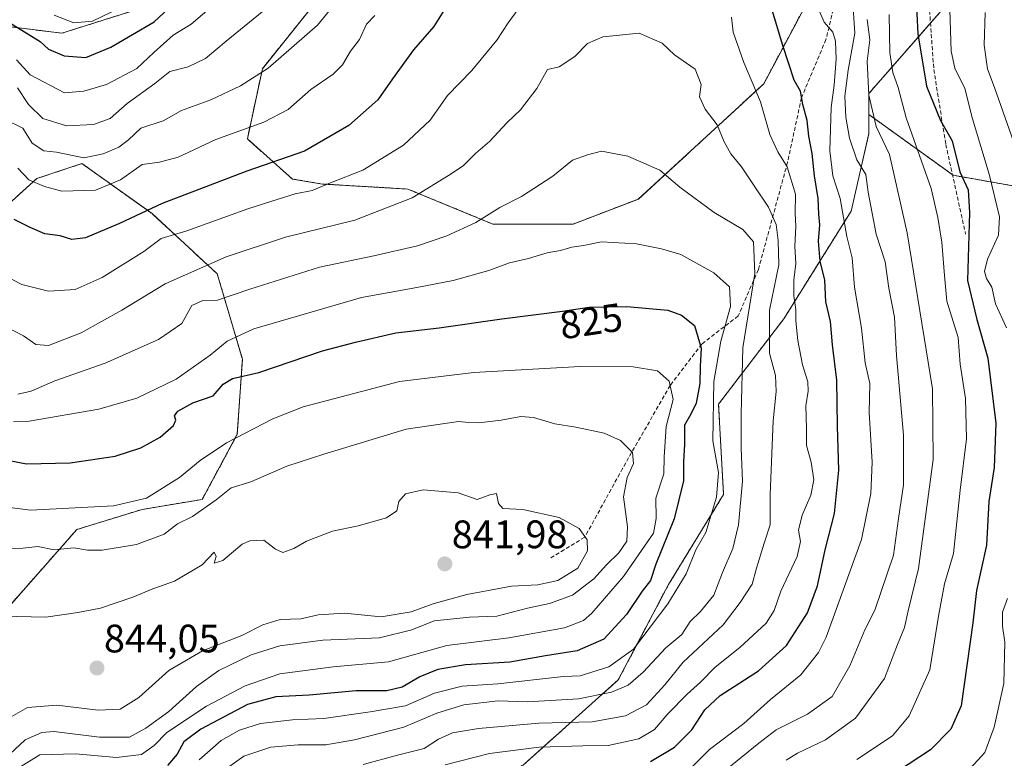
# Model space of a CAD drawing. Units: metres. Extents: x 665384 to 668850, y 4732726 to 4735122.
# Drawn here: x 667120 to 667368, y 4733351 to 4733538 of the extents above; entities that cross this region are included whole.
import ezdxf
from ezdxf.enums import TextEntityAlignment as Align

# ---------------------------------------------------------------- set-up
doc = ezdxf.new("R2010")
doc.units = ezdxf.units.M
doc.header["$MEASUREMENT"] = 0
doc.linetypes.add('TRAZOS', pattern=[0.75, 0.5, -0.25])
doc.linetypes.add('TRAZOSX2', pattern=[1.5, 1, -0.5])
for name, color, linetype, lineweight in [('Arbolado forestal', 92, 'TRAZOS', 0), ('Arbolado forestal CxS', 92, 'Continuous', 0), ('Carátula', 7, 'Continuous', 5), ('Curva de nivel maestra', 36, 'Continuous', 30), ('Curva de nivel normal', 36, 'Continuous', 0), ('Matorral', 135, 'Continuous', 0), ('Matorral CxS', 135, 'Continuous', 0), ('Punto de cota en terreno', 7, 'Continuous', 0), ('Rótulo de curva de nivel directora', 19, 'Continuous', 0), ('Rótulo de punto de cota en terreno', 19, 'Continuous', 0), ('Senda', 19, 'TRAZOSX2', 0)]:
    doc.layers.add(name, color=color, linetype=linetype, lineweight=lineweight)
doc.styles.add('Arial', font='txt', dxfattribs={"height": 0.2})

# ---------------------------------------------------------------- blocks, each defined once
blk = doc.blocks.new('*U160')
at = {"layer": 'Curva de nivel normal', "color": 36, "linetype": 'Continuous', "lineweight": 0}
for points in [[(667226.96, 4733349.73, 805), (667238.06, 4733352.6, 805), (667250.65, 4733354.14, 805), (667261.65, 4733354.52, 805), (667267.98, 4733354.55, 805), (667275.76, 4733356.25, 805), (667279.7, 4733358.58, 805), (667283.07, 4733362.56, 805), (667287.9, 4733367.56, 805), (667291.26, 4733370.56, 805), (667294.99, 4733374.32, 805), (667301.22, 4733379.32, 805), (667307.79, 4733385.45, 805), (667309.86, 4733388.59, 805), (667311.48, 4733393.49, 805), (667315.6, 4733402.24, 805), (667316.45, 4733406.04, 805), (667315.94, 4733408.92, 805), (667316.88, 4733412.66, 805), (667319.05, 4733417.72, 805), (667319.8, 4733421.57, 805), (667319.16, 4733426.06, 805), (667317.95, 4733430.22, 805), (667317.98, 4733434.64, 805), (667317.8, 4733440.23, 805), (667318.43, 4733443.9, 805), (667318.28, 4733446.25, 805), (667316.97, 4733450.56, 805), (667315.8, 4733456.7, 805), (667315.27, 4733461.68, 805), (667315.29, 4733464.5, 805), (667314.78, 4733467.94, 805), (667314.77, 4733471.91, 805), (667315.3, 4733476.12, 805), (667315.02, 4733480.41, 805), (667315.28, 4733485.52, 805), (667315.16, 4733488.69, 805), (667315.18, 4733493.64, 805), (667313.08, 4733500.46, 805), (667310.8, 4733504.25, 805), (667308.78, 4733508.69, 805), (667306.36, 4733516.88, 805), (667302.15, 4733526.83, 805), (667300.48, 4733531.63, 805), (667299.49, 4733534.49, 805), (667299.09, 4733538.22, 805)], [(667246.47, 4733541.89, 805), (667242.76, 4733536.77, 805), (667239.92, 4733532.41, 805), (667233.64, 4733524.83, 805), (667227.51, 4733518.46, 805), (667223.14, 4733512.28, 805), (667216.38, 4733506, 805), (667206.17, 4733499.7, 805), (667198.03, 4733496.5, 805), (667193.43, 4733494.55, 805), (667189.09, 4733493.72, 805), (667184.8, 4733492.32, 805), (667177.16, 4733489.88, 805), (667161.78, 4733484.37, 805), (667155.31, 4733482.4, 805), (667150.98, 4733479.11, 805), (667140.5, 4733472.63, 805), (667133.71, 4733469.59, 805), (667126.93, 4733469.14, 805), (667120.19, 4733470.84, 805), (667115.89, 4733473.13, 805)]]:
    blk.add_polyline3d(points, dxfattribs=at)
blk = doc.blocks.new('*U181')
at = {"layer": 'Curva de nivel normal', "color": 36, "linetype": 'Continuous', "lineweight": 0}
blk.add_polyline3d([(667363.04, 4733539.42, 765), (667362.76, 4733531.19, 765), (667363.61, 4733525.24, 765), (667365.45, 4733520.22, 765), (667373.15, 4733498.31, 765)], dxfattribs=at)
blk = doc.blocks.new('*U183')
at = {"layer": 'Curva de nivel normal', "color": 36, "linetype": 'Continuous', "lineweight": 0}
for points in [[(667312.86, 4733350.88, 785), (667315.7, 4733352.67, 785), (667322.76, 4733356, 785), (667330.37, 4733361.45, 785), (667337.61, 4733371.46, 785), (667340.92, 4733380.04, 785), (667342.72, 4733384.36, 785), (667343.58, 4733388.55, 785), (667346.17, 4733399.22, 785), (667349.9, 4733426.72, 785), (667349.74, 4733444.55, 785), (667343.33, 4733483.89, 785), (667338.92, 4733503.58, 785), (667335.55, 4733510.64, 785), (667333.67, 4733518.56, 785), (667333.24, 4733527.14, 785), (667333.94, 4733532.51, 785), (667333.3, 4733537.64, 785)], [(667184.39, 4733542.55, 785), (667171.72, 4733532.15, 785), (667166.52, 4733527.79, 785), (667162.11, 4733525.74, 785), (667157.51, 4733524.56, 785), (667153.77, 4733521.51, 785), (667146.74, 4733516.51, 785), (667142.48, 4733512.71, 785), (667138.27, 4733511.21, 785), (667131.47, 4733510.86, 785), (667125.56, 4733512.69, 785), (667121.88, 4733516.25, 785), (667119.1, 4733520.39, 785)]]:
    blk.add_polyline3d(points, dxfattribs=at)
blk = doc.blocks.new('*U187')
at = {"layer": 'Curva de nivel normal', "color": 36, "linetype": 'Continuous', "lineweight": 0}
blk.add_polyline3d([(667169.49, 4733347.12, 815), (667176.17, 4733351.93, 815), (667182.94, 4733354.14, 815), (667189.83, 4733354.78, 815), (667196.84, 4733354.75, 815), (667204.07, 4733355.98, 815), (667216.51, 4733359.23, 815), (667224.81, 4733362.72, 815), (667231.64, 4733364.87, 815), (667240.29, 4733365.84, 815), (667247.64, 4733365.61, 815), (667260.52, 4733366.32, 815), (667268.81, 4733368.04, 815), (667273.06, 4733369.76, 815), (667276.84, 4733373.1, 815), (667282.53, 4733379.22, 815), (667286.58, 4733382.55, 815), (667288.63, 4733385.84, 815), (667291.24, 4733388.35, 815), (667294.65, 4733392.5, 815), (667296.8, 4733398.22, 815), (667299.43, 4733404.22, 815), (667300.82, 4733410.22, 815), (667301.88, 4733421.22, 815), (667301.52, 4733429.55, 815), (667301.53, 4733438.22, 815), (667301.95, 4733454.89, 815), (667304.97, 4733473.56, 815), (667304.65, 4733481.57, 815), (667301.96, 4733484.67, 815), (667294.74, 4733489.01, 815), (667286.1, 4733495.35, 815), (667281.04, 4733499.63, 815), (667272.97, 4733503.22, 815), (667266.34, 4733504.45, 815), (667262.76, 4733503.55, 815), (667258.98, 4733502.2, 815), (667254.03, 4733498.17, 815), (667246.17, 4733493.02, 815), (667240.7, 4733490.25, 815), (667234.65, 4733486.5, 815), (667227.31, 4733483.13, 815), (667219.98, 4733480.62, 815), (667208.96, 4733478.02, 815), (667195.24, 4733475.2, 815), (667177.65, 4733469.69, 815), (667169.53, 4733466.89, 815), (667165.86, 4733466.81, 815), (667163.11, 4733465.54, 815), (667160.56, 4733460.99, 815), (667154.64, 4733456.96, 815), (667141.24, 4733450.98, 815), (667128.58, 4733446.53, 815), (667122.56, 4733443.94, 815), (667119.21, 4733443.21, 815)], dxfattribs=at)
blk = doc.blocks.new('*U199')
at = {"layer": 'Curva de nivel normal', "color": 36, "linetype": 'Continuous', "lineweight": 0}
blk.add_polyline3d([(667164.94, 4733350.99, 820), (667170.5, 4733355.83, 820), (667175.05, 4733358.48, 820), (667180.41, 4733360.13, 820), (667188.42, 4733361.02, 820), (667196.31, 4733361.35, 820), (667207.98, 4733363.07, 820), (667216.9, 4733364.62, 820), (667224.23, 4733367.77, 820), (667231.2, 4733369.55, 820), (667240.17, 4733370.14, 820), (667256.78, 4733372.02, 820), (667260.92, 4733372.11, 820), (667268.15, 4733374.38, 820), (667274.35, 4733378.88, 820), (667283.03, 4733390.29, 820), (667287.62, 4733397.89, 820), (667290.06, 4733403.88, 820), (667292.58, 4733408.31, 820), (667295.32, 4733417.24, 820), (667295.82, 4733423.4, 820), (667294.4, 4733431.41, 820), (667294.61, 4733446.38, 820), (667296.43, 4733456.55, 820), (667298.81, 4733465.27, 820), (667298.55, 4733470.24, 820), (667294.64, 4733473.8, 820), (667286.35, 4733478.36, 820), (667281.47, 4733479.78, 820), (667275.18, 4733481.1, 820), (667266.34, 4733481.57, 820), (667261.75, 4733480.65, 820), (667258.84, 4733480.23, 820), (667255.96, 4733479.4, 820), (667252.63, 4733478.83, 820), (667247.92, 4733477.36, 820), (667243.13, 4733476.26, 820), (667237.89, 4733474.37, 820), (667228.91, 4733471.87, 820), (667219.77, 4733470.03, 820), (667205.86, 4733467.54, 820), (667178.71, 4733459.65, 820), (667171.94, 4733456.57, 820), (667167.7, 4733453.02, 820), (667159.1, 4733446.93, 820), (667149.23, 4733442.14, 820), (667139.62, 4733439.39, 820), (667122.05, 4733436.4, 820), (667118.14, 4733436.24, 820)], dxfattribs=at)
blk = doc.blocks.new('*U210')
at = {"layer": 'Curva de nivel normal', "color": 36, "linetype": 'Continuous', "lineweight": 0}
blk.add_polyline3d([(667115.31, 4733387.19, 840), (667126.31, 4733386.92, 840), (667134.31, 4733388.15, 840), (667140.03, 4733389.22, 840), (667148.18, 4733391.96, 840), (667153.23, 4733394.09, 840), (667158.7, 4733395.98, 840), (667165.71, 4733400.1, 840), (667168.72, 4733403.34, 840), (667169.24, 4733402.25, 840), (667168.66, 4733400.55, 840), (667170.88, 4733401.22, 840), (667175.76, 4733405.35, 840), (667177.68, 4733406.2, 840), (667181.18, 4733406.32, 840), (667184.14, 4733404.05, 840), (667185.98, 4733403.22, 840), (667188.76, 4733404.26, 840), (667191.98, 4733406.1, 840), (667198.55, 4733408.64, 840), (667204.99, 4733409.98, 840), (667212.15, 4733412.02, 840), (667214.71, 4733413.79, 840), (667215.22, 4733416.09, 840), (667216.89, 4733418.06, 840), (667221.4, 4733419.04, 840), (667230.16, 4733418.32, 840), (667234.99, 4733416.62, 840), (667238.18, 4733417.8, 840), (667239.88, 4733418.15, 840), (667240.38, 4733415.62, 840), (667241.45, 4733414.36, 840), (667246.5, 4733414.08, 840), (667255.66, 4733412.09, 840), (667260.65, 4733409.28, 840), (667262.73, 4733406.46, 840), (667262.77, 4733403.68, 840), (667260.34, 4733399.26, 840), (667255.31, 4733396.16, 840), (667250.31, 4733395.1, 840), (667243.65, 4733394.8, 840), (667232.35, 4733392.67, 840), (667224.14, 4733390.36, 840), (667218.38, 4733388.3, 840), (667210.76, 4733387.05, 840), (667201.58, 4733387.95, 840), (667194.93, 4733387.54, 840), (667190.55, 4733386.55, 840), (667185.31, 4733386.33, 840), (667180.98, 4733385, 840), (667175.65, 4733382.33, 840), (667165.73, 4733378.46, 840), (667157.3, 4733373.5, 840), (667149.73, 4733366.68, 840), (667144.98, 4733363.71, 840), (667139.48, 4733363.47, 840), (667129.01, 4733364.73, 840), (667121.68, 4733364.2, 840), (667116.36, 4733361.14, 840)], dxfattribs=at)
blk = doc.blocks.new('*U213')
at = {"layer": 'Curva de nivel normal', "color": 36, "linetype": 'Continuous', "lineweight": 0}
for points in [[(667298.85, 4733349.37, 790), (667305.94, 4733355.19, 790), (667310.3, 4733358.54, 790), (667318.26, 4733362.46, 790), (667324.46, 4733366.95, 790), (667328.89, 4733374.69, 790), (667332.68, 4733383.77, 790), (667335.17, 4733388.69, 790), (667339.87, 4733402.55, 790), (667341.13, 4733411.82, 790), (667342.44, 4733420.35, 790), (667342.46, 4733432.86, 790), (667340.66, 4733452.89, 790), (667340.2, 4733462.55, 790), (667338.74, 4733469.89, 790), (667337.84, 4733476.55, 790), (667335.58, 4733483.55, 790), (667333.52, 4733494.13, 790), (667332.96, 4733498.54, 790), (667330.7, 4733502.29, 790), (667328.8, 4733507.72, 790), (667327.89, 4733513.06, 790), (667327.64, 4733518.36, 790), (667328.51, 4733524.89, 790), (667330.15, 4733534.22, 790), (667329.59, 4733543.22, 790)], [(667208.27, 4733552.89, 790), (667194.74, 4733536.22, 790), (667182.29, 4733525.37, 790), (667175.31, 4733520.89, 790), (667167.84, 4733517.42, 790), (667160.44, 4733514.68, 790), (667155.82, 4733512.06, 790), (667150.26, 4733510.27, 790), (667147.07, 4733507.28, 790), (667144.65, 4733505.42, 790), (667140.72, 4733503.78, 790), (667135.82, 4733502.79, 790), (667128.97, 4733504.21, 790), (667125.78, 4733504.5, 790), (667122.85, 4733506.49, 790), (667120.48, 4733510.27, 790), (667115.99, 4733512.46, 790)]]:
    blk.add_polyline3d(points, dxfattribs=at)
blk = doc.blocks.new('*U215')
at = {"layer": 'Curva de nivel normal', "color": 36, "linetype": 'Continuous', "lineweight": 0}
for points in [[(667330.64, 4733351.08, 780), (667339.64, 4733357.05, 780), (667343.82, 4733362.08, 780), (667349.09, 4733373.69, 780), (667351.25, 4733387.16, 780), (667352.75, 4733395.33, 780), (667355.03, 4733403.02, 780), (667356.7, 4733418.94, 780), (667358.34, 4733431.89, 780), (667358.07, 4733442.09, 780), (667356.71, 4733450.73, 780), (667356.23, 4733457.48, 780), (667353.34, 4733466.59, 780), (667352.74, 4733473.12, 780), (667352.12, 4733481.53, 780), (667351.11, 4733487.7, 780), (667349.38, 4733495.06, 780), (667343.09, 4733512.84, 780), (667341.1, 4733520.5, 780), (667339.71, 4733524.29, 780), (667339.02, 4733529.22, 780), (667338.8, 4733538.89, 780)], [(667174.31, 4733546.35, 780), (667162.91, 4733536.51, 780), (667158.37, 4733533.68, 780), (667153.46, 4733529.34, 780), (667149.18, 4733525.32, 780), (667141.53, 4733521.23, 780), (667135.82, 4733519.59, 780), (667130.98, 4733519.14, 780), (667122.35, 4733523.71, 780), (667118.85, 4733527.51, 780)]]:
    blk.add_polyline3d(points, dxfattribs=at)
blk = doc.blocks.new('*U216')
at = {"layer": 'Curva de nivel normal', "color": 36, "linetype": 'Continuous', "lineweight": 0}
blk.add_polyline3d([(667115.27, 4733404.24, 835), (667120.48, 4733404.32, 835), (667124.23, 4733404.78, 835), (667128.39, 4733403.96, 835), (667133.3, 4733404.45, 835), (667136.76, 4733403.87, 835), (667140.44, 4733403.84, 835), (667149.14, 4733405.23, 835), (667156.1, 4733407.89, 835), (667159.44, 4733410.45, 835), (667163.26, 4733412.29, 835), (667169.21, 4733416.56, 835), (667173.01, 4733419.55, 835), (667177.98, 4733421.08, 835), (667186.98, 4733425.03, 835), (667196.31, 4733428.07, 835), (667217.12, 4733434.36, 835), (667230.31, 4733436.32, 835), (667232.92, 4733436.02, 835), (667235.44, 4733435.96, 835), (667241.04, 4733436.61, 835), (667246.01, 4733437.58, 835), (667249.2, 4733437.29, 835), (667254.55, 4733435.66, 835), (667259.81, 4733434.83, 835), (667266.98, 4733433.32, 835), (667271.1, 4733431.53, 835), (667274.09, 4733428.46, 835), (667274.36, 4733425.71, 835), (667272.77, 4733422.18, 835), (667271.88, 4733417.26, 835), (667272.87, 4733409.71, 835), (667272.72, 4733406.08, 835), (667270.71, 4733403.16, 835), (667267.56, 4733400.14, 835), (667264.38, 4733396.57, 835), (667258.98, 4733392.5, 835), (667253.23, 4733390.43, 835), (667247.66, 4733389.23, 835), (667239.95, 4733387.19, 835), (667233.06, 4733386.96, 835), (667224.15, 4733385.98, 835), (667218.5, 4733383.75, 835), (667210.39, 4733381.74, 835), (667196.09, 4733381.12, 835), (667185.29, 4733379.73, 835), (667178.04, 4733377.44, 835), (667169.91, 4733373.49, 835), (667164.22, 4733369.42, 835), (667157.29, 4733363.13, 835), (667151.5, 4733358.96, 835), (667147.38, 4733356.66, 835), (667139.84, 4733356.71, 835), (667128.26, 4733358.12, 835), (667125.26, 4733357.83, 835), (667121.08, 4733355.99, 835), (667117.18, 4733352.36, 835)], dxfattribs=at)
blk = doc.blocks.new('*U218')
at = {"layer": 'Curva de nivel normal', "color": 36, "linetype": 'Continuous', "lineweight": 0}
blk.add_polyline3d([(667116.32, 4733347.04, 830), (667124.73, 4733352.23, 830), (667133.79, 4733352.51, 830), (667144.07, 4733351.55, 830), (667150.4, 4733352.31, 830), (667153.62, 4733354.55, 830), (667156.78, 4733357.9, 830), (667166.76, 4733364.54, 830), (667176.53, 4733369.64, 830), (667185.27, 4733372.67, 830), (667198.65, 4733374.38, 830), (667212.65, 4733375.67, 830), (667227.31, 4733379.79, 830), (667242.98, 4733381.71, 830), (667256.96, 4733384.22, 830), (667261.81, 4733386.13, 830), (667263.91, 4733387.93, 830), (667271.88, 4733397.22, 830), (667279.4, 4733408.1, 830), (667280.06, 4733411.82, 830), (667280.05, 4733416.96, 830), (667282.02, 4733423.12, 830), (667282.08, 4733427.38, 830), (667282.62, 4733435.03, 830), (667284.34, 4733441.85, 830), (667283.37, 4733446.44, 830), (667280.39, 4733449.02, 830), (667274.28, 4733450.1, 830), (667260.97, 4733450.16, 830), (667234.11, 4733448.61, 830), (667215.41, 4733446.37, 830), (667191.1, 4733439.96, 830), (667183.49, 4733436.98, 830), (667171.8, 4733430.88, 830), (667165.18, 4733426.48, 830), (667159.98, 4733422.2, 830), (667151.65, 4733416.94, 830), (667143.36, 4733415.04, 830), (667122.44, 4733413.94, 830), (667113.86, 4733415, 830)], dxfattribs=at)
blk = doc.blocks.new('*U224')
at = {"layer": 'Curva de nivel normal', "color": 36, "linetype": 'Continuous', "lineweight": 0}
blk.add_polyline3d([(667206.22, 4733349.8, 810), (667214.94, 4733352.18, 810), (667221.62, 4733353.86, 810), (667225.27, 4733356.18, 810), (667228.76, 4733357.77, 810), (667235.3, 4733358.9, 810), (667250.52, 4733360.19, 810), (667264, 4733360.56, 810), (667272.39, 4733362.08, 810), (667277.64, 4733364.86, 810), (667282.24, 4733369.91, 810), (667286.93, 4733375.63, 810), (667296.97, 4733385.05, 810), (667301.3, 4733390.63, 810), (667304.3, 4733395.26, 810), (667305.37, 4733399.34, 810), (667307.3, 4733405.61, 810), (667308.83, 4733410.22, 810), (667308.8, 4733417.89, 810), (667309.59, 4733436.48, 810), (667310.38, 4733443.86, 810), (667310.2, 4733447.89, 810), (667308.63, 4733453.49, 810), (667308.62, 4733464.36, 810), (667310.98, 4733475.79, 810), (667310.85, 4733481.96, 810), (667310.3, 4733485.94, 810), (667308.44, 4733490.35, 810), (667304.79, 4733495.71, 810), (667301.62, 4733500.54, 810), (667298.88, 4733503.79, 810), (667297.23, 4733506.81, 810), (667295.49, 4733511.07, 810), (667292.43, 4733515.08, 810), (667290.99, 4733518.19, 810), (667291.42, 4733521.23, 810), (667289.9, 4733525.11, 810), (667284.71, 4733528.78, 810), (667281.62, 4733531.68, 810), (667275.85, 4733534.17, 810), (667266.64, 4733533.31, 810), (667262.8, 4733531.61, 810), (667259.61, 4733528.36, 810), (667255.64, 4733525.74, 810), (667252.71, 4733525.07, 810), (667249.99, 4733520.22, 810), (667245.92, 4733514.91, 810), (667242.55, 4733511.64, 810), (667238.13, 4733506.91, 810), (667234.54, 4733503.89, 810), (667231.43, 4733500.73, 810), (667227.76, 4733498.31, 810), (667218.57, 4733492.72, 810), (667204.16, 4733487.02, 810), (667186.7, 4733482.76, 810), (667171.73, 4733477.79, 810), (667156.32, 4733471.03, 810), (667145.4, 4733464.34, 810), (667135.21, 4733458.66, 810), (667126.91, 4733455.48, 810), (667123.76, 4733455.66, 810), (667120.66, 4733457.9, 810), (667116.47, 4733460.04, 810)], dxfattribs=at)
blk = doc.blocks.new('*U227')
at = {"layer": 'Curva de nivel normal', "color": 36, "linetype": 'Continuous', "lineweight": 0}
for points in [[(667119.25, 4733500.16, 795), (667121.98, 4733497.22, 795), (667125.96, 4733495.53, 795), (667130.28, 4733494.4, 795), (667138.76, 4733494.64, 795), (667145.08, 4733497.25, 795), (667150.57, 4733501.12, 795), (667154.91, 4733501.7, 795), (667159.66, 4733502.97, 795), (667169.11, 4733507.39, 795), (667181.19, 4733511.75, 795), (667187.31, 4733514.97, 795), (667193.08, 4733519.98, 795), (667198.69, 4733523.83, 795), (667201.08, 4733526.2, 795), (667203.07, 4733529.64, 795), (667205.34, 4733532.64, 795), (667207.07, 4733536.48, 795), (667209.18, 4733538.7, 795)], [(667318.97, 4733544.95, 795), (667322.44, 4733536.99, 795), (667324.63, 4733534.44, 795), (667325.31, 4733532.16, 795), (667325.48, 4733527.61, 795), (667324.96, 4733521.09, 795), (667324.23, 4733515.48, 795), (667323.88, 4733504.56, 795), (667324.65, 4733498.27, 795), (667326.48, 4733492.49, 795), (667328.16, 4733482.94, 795), (667329.47, 4733477.52, 795), (667330.08, 4733470.19, 795), (667331.83, 4733459.82, 795), (667332.77, 4733451.09, 795), (667333.92, 4733445.89, 795), (667333.75, 4733438.52, 795), (667334.51, 4733426.03, 795), (667334.2, 4733418.12, 795), (667331.87, 4733406.52, 795), (667322.95, 4733381.86, 795), (667320.98, 4733378, 795), (667316.56, 4733372.44, 795), (667308.94, 4733366.2, 795), (667302.21, 4733360.16, 795), (667293.56, 4733353.6, 795), (667287, 4733347.05, 795)]]:
    blk.add_polyline3d(points, dxfattribs=at)
blk = doc.blocks.new('*U234')
at = {"layer": 'Curva de nivel normal', "color": 36, "linetype": 'Continuous', "lineweight": 0}
for points in [[(667128.38, 4733538.72, 770), (667133.33, 4733536.85, 770), (667138, 4733537.24, 770), (667145.03, 4733540.61, 770)], [(667354.14, 4733540.06, 770), (667354.43, 4733529.68, 770), (667355.34, 4733525.36, 770), (667357.85, 4733520.22, 770), (667359.79, 4733512.58, 770), (667364.03, 4733498.64, 770), (667366.64, 4733487.88, 770), (667366.35, 4733483.24, 770), (667363.57, 4733477.18, 770), (667362.82, 4733474.07, 770), (667363.34, 4733472.32, 770), (667364.66, 4733470.17, 770), (667365.58, 4733465.95, 770), (667368.42, 4733459.91, 770)], [(667368.61, 4733391.61, 770), (667367.42, 4733388.19, 770), (667367.34, 4733384.71, 770), (667367.94, 4733380.6, 770), (667367.74, 4733370.23, 770), (667365.28, 4733359.23, 770), (667362.9, 4733352.78, 770), (667359.28, 4733348.88, 770)]]:
    blk.add_polyline3d(points, dxfattribs=at)
blk = doc.blocks.new('*U255')
at = {"layer": 'Curva de nivel maestra', "color": 36, "linetype": 'Continuous', "lineweight": 30}
for points in [[(667115.22, 4733538.11, 775), (667124.83, 4733532.07, 775), (667126.93, 4733530.16, 775), (667130.9, 4733528.47, 775), (667136.33, 4733528.1, 775), (667142.68, 4733530.64, 775), (667153.54, 4733537.1, 775), (667158.17, 4733541.32, 775)], [(667345.08, 4733552.97, 775), (667346.07, 4733534.07, 775), (667348.23, 4733520.84, 775), (667351.75, 4733512.18, 775), (667354.71, 4733507.06, 775), (667356.66, 4733499.24, 775), (667358.7, 4733494.7, 775), (667359.09, 4733489.01, 775), (667358.56, 4733471.8, 775), (667360.94, 4733462.01, 775), (667363.65, 4733452.22, 775), (667365.7, 4733435.89, 775), (667365.24, 4733424.66, 775), (667363.97, 4733416.15, 775), (667363.34, 4733405.07, 775), (667360.83, 4733393.65, 775), (667359.89, 4733385.53, 775), (667356.99, 4733364.58, 775), (667354.35, 4733358.66, 775), (667349.21, 4733353.45, 775), (667337.97, 4733346.06, 775)]]:
    blk.add_polyline3d(points, dxfattribs=at)
blk = doc.blocks.new('*U256')
at = {"layer": 'Curva de nivel maestra', "color": 36, "linetype": 'Continuous', "lineweight": 30}
blk.add_polyline3d([(667114.37, 4733426.94, 825), (667121.39, 4733425.63, 825), (667132.38, 4733425.86, 825), (667143.75, 4733427.58, 825), (667150.24, 4733429.66, 825), (667155.06, 4733432.36, 825), (667158.41, 4733435.28, 825), (667159.08, 4733436.58, 825), (667158.7, 4733437.68, 825), (667159.57, 4733438.9, 825), (667163.34, 4733440.97, 825), (667168.43, 4733442.72, 825), (667171.01, 4733445.73, 825), (667173.31, 4733447.11, 825), (667179.98, 4733448.68, 825), (667195.98, 4733454.13, 825), (667204.31, 4733456.32, 825), (667214.51, 4733458.65, 825), (667225.44, 4733459.86, 825), (667241.18, 4733462.18, 825), (667256.49, 4733464.08, 825), (667263.17, 4733465.08, 825), (667272.7, 4733465.3, 825), (667283.02, 4733464.34, 825), (667286.46, 4733463.06, 825), (667289.75, 4733460.51, 825), (667291.46, 4733454.75, 825), (667291.17, 4733450.19, 825), (667291.11, 4733445.88, 825), (667290.15, 4733440.87, 825), (667288.79, 4733438.1, 825), (667287.21, 4733435.37, 825), (667287.2, 4733430.51, 825), (667286.98, 4733426.22, 825), (667286.96, 4733421.28, 825), (667284.6, 4733411.78, 825), (667280.04, 4733400.28, 825), (667278.66, 4733396.22, 825), (667276.6, 4733393.47, 825), (667272.63, 4733387.63, 825), (667266.89, 4733381.42, 825), (667260.15, 4733378.49, 825), (667252.18, 4733377.17, 825), (667243.18, 4733375.56, 825), (667232.08, 4733374.9, 825), (667225.03, 4733373.78, 825), (667220.55, 4733371.93, 825), (667216.04, 4733369.3, 825), (667212.19, 4733368.36, 825), (667204.51, 4733368.4, 825), (667192.67, 4733367.25, 825), (667184.27, 4733366.85, 825), (667177.11, 4733364.91, 825), (667165.32, 4733358.69, 825), (667161.07, 4733355.52, 825), (667159.35, 4733352.37, 825), (667156.94, 4733349.58, 825)], dxfattribs=at)
blk = doc.blocks.new('*U259')
at = {"layer": 'Curva de nivel maestra', "color": 36, "linetype": 'Continuous', "lineweight": 30}
for points in [[(667278.64, 4733350.56, 800), (667284.69, 4733354.2, 800), (667289.11, 4733358.56, 800), (667292.32, 4733363.56, 800), (667296.26, 4733367.16, 800), (667305.9, 4733373.42, 800), (667312.97, 4733379.78, 800), (667318.27, 4733388.02, 800), (667320.75, 4733394.83, 800), (667322.69, 4733403.9, 800), (667325.02, 4733413.09, 800), (667326.11, 4733424.03, 800), (667325.76, 4733435.1, 800), (667325.64, 4733446.68, 800), (667324.53, 4733455.64, 800), (667324.06, 4733461.54, 800), (667322.82, 4733466.47, 800), (667322.58, 4733471.93, 800), (667321.43, 4733476.68, 800), (667320.98, 4733481.79, 800), (667321.33, 4733485.85, 800), (667321.1, 4733488.55, 800), (667320.94, 4733492.55, 800), (667319.99, 4733498.22, 800), (667319.41, 4733503.89, 800), (667318.61, 4733508.22, 800), (667318.19, 4733512.22, 800), (667317.04, 4733516.18, 800), (667316.44, 4733519.61, 800), (667314.9, 4733522.37, 800), (667312.02, 4733531.1, 800), (667305.98, 4733551.24, 800)], [(667226.6, 4733539.89, 800), (667224.05, 4733535.91, 800), (667218.94, 4733529.96, 800), (667213.65, 4733522.71, 800), (667209.98, 4733517.36, 800), (667202.6, 4733510.91, 800), (667191.47, 4733504.46, 800), (667176.94, 4733499.38, 800), (667155.61, 4733491.29, 800), (667144.84, 4733486.22, 800), (667136.28, 4733482.56, 800), (667132.82, 4733482.16, 800), (667129.87, 4733483.06, 800), (667126.06, 4733483.64, 800), (667122.29, 4733485.2, 800), (667118.27, 4733487.18, 800)]]:
    blk.add_polyline3d(points, dxfattribs=at)
blk = doc.blocks.new('5PATER')
at = {"layer": 'Carátula', "linetype": 'Continuous', "lineweight": 5}
h = blk.add_hatch(color=250, dxfattribs=at)
edge = h.paths.add_edge_path()
edge.add_ellipse((0, 0.01), major_axis=(-1.33, -1.34), ratio=0.999422, start_angle=0, end_angle=360)

msp = doc.modelspace()

# ---------------------------------------------------------------- linework, layer by layer
at = {"layer": 'Arbolado forestal', "color": 92, "linetype": 'TRAZOS', "lineweight": 0}
for points in [[(667334.99, 4733699.78, 751.71), (667348.07, 4733684.31, 752.29), (667348.88, 4733683.34, 752.26), (667367.84, 4733663.12, 747.73), (667381.73, 4733647.95, 743.62), (667393.1, 4733622.67, 740.32), (667394.37, 4733603.71, 738.52), (667386.79, 4733586.01, 740.03), (667367.84, 4733560.73, 761.15), (667351.41, 4733539.24, 771.41), (667349.23, 4733536.75, 772.61), (667333.72, 4733519.02, 784.64), (667333.72, 4733513.66, 785.73)], [(667317.3, 4733540.38, 796.03), (667307.19, 4733521.43, 803.61), (667290.77, 4733506.27, 811.83), (667275.6, 4733492.37, 817.2), (667259.18, 4733486.06, 818.38), (667238.97, 4733486.06, 815.59), (667217.49, 4733494.9, 808.99), (667196.01, 4733496.17, 804.36), (667188.43, 4733497.43, 802.65), (667177.06, 4733507.54, 795.85), (667180.85, 4733525.22, 789.49), (667196.01, 4733544.18, 788.05)], [(667154.32, 4733541.78, 772.76), (667130.31, 4733534.19, 771.89), (667110.1, 4733536.72, 777.54)], [(667116.41, 4733338.27, 821.59), (667137.89, 4733343.32, 822.45), (667175.79, 4733338.27, 806.77), (667209.91, 4733330.68, 796.63), (667246.55, 4733349.64, 801.78), (667270.55, 4733371.13, 816.84), (667283.19, 4733395.14, 821.49), (667297.08, 4733417.9, 819.27), (667295.82, 4733440.65, 819), (667312.24, 4733462.14, 806.89), (667329.21, 4733489.3, 793.54), (667333.72, 4733508.91, 786.63), (667333.72, 4733513.66, 785.73)], [(667333.72, 4733513.66, 785.73), (667354.78, 4733498.5, 776.29), (667354.97, 4733498.36, 776.19), (667380.81, 4733493.8, 759.99), (667421.86, 4733480.12, 727.4), (667472.02, 4733474.04, 700.33), (667499.6, 4733480.66, 688.05), (667500.43, 4733477.8, 687.81)], [(667333.72, 4733513.66, 785.73), (667354.78, 4733498.5, 776.29), (667354.97, 4733498.36, 776.19), (667380.81, 4733493.8, 759.99), (667421.86, 4733480.12, 727.4), (667472.02, 4733474.04, 700.33), (667499.6, 4733480.66, 688.05), (667500.43, 4733477.8, 687.81)], [(667111.36, 4733486.16, 802.48), (667124, 4733497.53, 794.13), (667135.37, 4733501.33, 791.09), (667153.05, 4733488.69, 800.91), (667169.48, 4733473.52, 811.71), (667175.8, 4733452.03, 822.74), (667174.53, 4733433.07, 829.88), (667165.69, 4733416.64, 834.02), (667150.53, 4733414.11, 831.13), (667134.1, 4733409.05, 832.64), (667115.15, 4733387.56, 839.83)]]:
    msp.add_polyline3d(points, dxfattribs=at)
at = {"layer": 'Arbolado forestal CxS', "color": 92, "linetype": 'Continuous', "lineweight": 0}
for points in [[(667536.18, 4733525.15, 702.99), (667522.81, 4733516.5, 694.85), (667500.43, 4733477.8, 687.81), (667499.6, 4733480.66, 688.05), (667472.02, 4733474.04, 700.33), (667421.86, 4733480.12, 727.4), (667380.81, 4733493.8, 759.99), (667354.97, 4733498.36, 776.19), (667333.72, 4733513.66, 785.73), (667333.72, 4733519.02, 784.64), (667351.41, 4733539.24, 771.41), (667367.84, 4733560.73, 761.15), (667386.79, 4733586.01, 740.03), (667394.37, 4733603.71, 738.52), (667393.1, 4733622.67, 740.32), (667381.73, 4733647.95, 743.62), (667367.84, 4733663.12, 747.73), (667348.88, 4733683.34, 752.26), (667334.99, 4733699.78, 751.71)], [(667317.3, 4733540.38, 796.03), (667307.19, 4733521.43, 803.61), (667290.77, 4733506.27, 811.83), (667275.61, 4733492.37, 817.2), (667259.18, 4733486.06, 818.38), (667238.97, 4733486.06, 815.59), (667217.49, 4733494.9, 808.99), (667196.01, 4733496.16, 804.36), (667188.43, 4733497.43, 802.65), (667177.06, 4733507.54, 795.85), (667180.85, 4733525.22, 789.49), (667196.01, 4733544.18, 788.05)], [(667154.32, 4733541.78, 772.76), (667130.31, 4733534.19, 771.89), (667110.1, 4733536.72, 777.54)], [(667246.55, 4733349.64, 801.78), (667270.55, 4733371.13, 816.84), (667283.19, 4733395.14, 821.49), (667297.08, 4733417.9, 819.27), (667295.82, 4733440.65, 819), (667312.24, 4733462.14, 806.89), (667329.21, 4733489.29, 793.54), (667333.72, 4733508.91, 786.63), (667333.72, 4733513.66, 785.73), (667354.97, 4733498.36, 776.19), (667380.81, 4733493.8, 759.99), (667421.86, 4733480.12, 727.4), (667472.02, 4733474.04, 700.33), (667499.6, 4733480.66, 688.05), (667500.43, 4733477.8, 687.81), (667500.47, 4733421.26, 692.17), (667500.85, 4733350.12, 700.29)], [(667111.36, 4733486.16, 802.48), (667124, 4733497.53, 794.13), (667135.37, 4733501.33, 791.09), (667153.06, 4733488.69, 800.91), (667169.48, 4733473.52, 811.71), (667175.8, 4733452.03, 822.74), (667174.53, 4733433.07, 829.88), (667165.69, 4733416.64, 834.02), (667150.53, 4733414.11, 831.13), (667134.1, 4733409.05, 832.64), (667115.15, 4733387.56, 839.83)]]:
    msp.add_polyline3d(points, dxfattribs=at)
at = {"layer": 'Matorral', "color": 135, "linetype": 'Continuous', "lineweight": 0}
for points in [[(667334.99, 4733699.78, 751.71), (667348.07, 4733684.31, 752.29), (667348.88, 4733683.34, 752.26), (667367.84, 4733663.12, 747.73), (667381.73, 4733647.95, 743.62), (667393.1, 4733622.67, 740.32), (667394.37, 4733603.71, 738.52), (667386.79, 4733586.01, 740.03), (667367.84, 4733560.73, 761.15), (667351.41, 4733539.24, 771.41), (667349.23, 4733536.75, 772.61), (667333.72, 4733519.02, 784.64), (667333.72, 4733513.66, 785.73)], [(667317.3, 4733540.38, 796.03), (667307.19, 4733521.43, 803.61), (667290.77, 4733506.27, 811.83), (667275.6, 4733492.37, 817.2), (667259.18, 4733486.06, 818.38), (667238.97, 4733486.06, 815.59), (667217.49, 4733494.9, 808.99), (667196.01, 4733496.17, 804.36), (667188.43, 4733497.43, 802.65), (667177.06, 4733507.54, 795.85), (667180.85, 4733525.22, 789.49), (667196.01, 4733544.18, 788.05)], [(667154.32, 4733541.78, 772.76), (667130.31, 4733534.19, 771.89), (667110.1, 4733536.72, 777.54)], [(667116.41, 4733338.27, 821.59), (667137.89, 4733343.32, 822.45), (667175.79, 4733338.27, 806.77), (667209.91, 4733330.68, 796.63), (667246.55, 4733349.64, 801.78), (667270.55, 4733371.13, 816.84), (667283.19, 4733395.14, 821.49), (667297.08, 4733417.9, 819.27), (667295.82, 4733440.65, 819), (667312.24, 4733462.14, 806.89), (667329.21, 4733489.3, 793.54), (667333.72, 4733508.91, 786.63), (667333.72, 4733513.66, 785.73)], [(667111.36, 4733486.16, 802.48), (667124, 4733497.53, 794.13), (667135.37, 4733501.33, 791.09), (667153.05, 4733488.69, 800.91), (667169.48, 4733473.52, 811.71), (667175.8, 4733452.03, 822.74), (667174.53, 4733433.07, 829.88), (667165.69, 4733416.64, 834.02), (667150.53, 4733414.11, 831.13), (667134.1, 4733409.05, 832.64), (667115.15, 4733387.56, 839.83)]]:
    msp.add_polyline3d(points, dxfattribs=at)
at = {"layer": 'Matorral CxS', "color": 135, "linetype": 'Continuous', "lineweight": 0}
for points in [[(667334.99, 4733699.78, 751.71), (667348.88, 4733683.34, 752.26), (667367.84, 4733663.12, 747.73), (667381.73, 4733647.95, 743.62), (667393.1, 4733622.67, 740.32), (667394.37, 4733603.71, 738.52), (667386.79, 4733586.01, 740.03), (667367.84, 4733560.73, 761.15), (667351.41, 4733539.24, 771.41), (667333.72, 4733519.02, 784.64), (667333.72, 4733513.66, 785.73), (667333.72, 4733508.91, 786.63), (667329.21, 4733489.29, 793.54), (667312.24, 4733462.14, 806.89), (667295.82, 4733440.65, 819), (667297.08, 4733417.9, 819.27), (667283.19, 4733395.14, 821.49), (667270.55, 4733371.13, 816.84), (667246.55, 4733349.64, 801.78), (667209.91, 4733330.68, 796.63), (667175.79, 4733338.27, 806.77), (667137.89, 4733343.32, 822.45), (667116.41, 4733338.27, 821.59)], [(667196.01, 4733544.18, 788.05), (667180.85, 4733525.22, 789.49), (667177.06, 4733507.54, 795.85), (667188.43, 4733497.43, 802.65), (667196.01, 4733496.16, 804.36), (667217.49, 4733494.9, 808.99), (667238.97, 4733486.06, 815.59), (667259.18, 4733486.06, 818.38), (667275.61, 4733492.37, 817.2), (667290.77, 4733506.27, 811.83), (667307.19, 4733521.43, 803.61), (667317.3, 4733540.38, 796.03)], [(667110.1, 4733536.72, 777.54), (667130.31, 4733534.19, 771.89), (667154.32, 4733541.78, 772.76)], [(667115.15, 4733387.56, 839.83), (667134.1, 4733409.05, 832.64), (667150.53, 4733414.11, 831.13), (667165.69, 4733416.64, 834.02), (667174.53, 4733433.07, 829.88), (667175.8, 4733452.03, 822.74), (667169.48, 4733473.52, 811.71), (667153.06, 4733488.69, 800.91), (667135.37, 4733501.33, 791.09), (667124, 4733497.53, 794.13), (667111.36, 4733486.16, 802.48)]]:
    msp.add_polyline3d(points, dxfattribs=at)
at = {"layer": 'Senda', "color": 19, "linetype": 'TRAZOSX2', "lineweight": 0}
for points in [[(667346.54, 4733582.73, 771.18), (667342.12, 4733575.28, 774.95), (667334.92, 4733567.31, 780.84), (667331.33, 4733558.59, 785.73), (667325.75, 4733544.55, 792.73), (667322.89, 4733532.61, 795.14), (667316.72, 4733517.92, 799.9), (667313.21, 4733501.64, 804.17), (667305.85, 4733474.58, 814.3), (667300.76, 4733462.89, 818.03), (667291.59, 4733455.8, 824.96), (667283.6, 4733445.35, 829.96), (667271.64, 4733424.47, 835.54), (667262.08, 4733407.09, 839.81), (667253.37, 4733401.78, 841.59)], [(667346.54, 4733582.73, 771.18), (667347.12, 4733578.96, 771.2), (667348.05, 4733561.05, 772.72), (667348.57, 4733545.88, 773.32), (667350.07, 4733525.05, 772.98), (667353.09, 4733506.15, 775.74), (667358.09, 4733483.49, 775.51)]]:
    msp.add_polyline3d(points, dxfattribs=at)

# ---------------------------------------------------------------- block references
at = {"layer": 'Curva de nivel maestra', "color": 36, "linetype": 'Continuous', "lineweight": 30}
for name in ['*U259', '*U256', '*U255']:
    msp.add_blockref(name, (0, 0), dxfattribs=at)
at = {"layer": 'Curva de nivel normal', "color": 36, "linetype": 'Continuous', "lineweight": 0}
for name in ['*U160', '*U187', '*U199', '*U218', '*U210', '*U216', '*U213', '*U183', '*U181', '*U234', '*U215', '*U227', '*U224']:
    msp.add_blockref(name, (0, 0), dxfattribs=at)
at = {"layer": 'Punto de cota en terreno', "linetype": 'Continuous', "lineweight": 0}
for p in [(667226.83, 4733400.38, 841.98), (667139.16, 4733374.11, 844.05)]:
    msp.add_blockref('5PATER', p, dxfattribs=at)

# ---------------------------------------------------------------- texts
at = {"layer": 'Rótulo de curva de nivel directora', "color": 19, "linetype": 'Continuous', "lineweight": 0, "style": 'Arial'}
msp.add_text('825', height=7, rotation=8.514, dxfattribs=at).set_placement((667263.69, 4733461.59), align=Align.MIDDLE_CENTER)
at = {"layer": 'Rótulo de punto de cota en terreno', "color": 19, "linetype": 'Continuous', "lineweight": 0, "style": 'Arial'}
for s, p in [('841,98', (667228.59, 4733402.14)), ('844,05', (667140.92, 4733375.87))]:
    msp.add_text(s, height=7, dxfattribs=at).set_placement(p, align=Align.BOTTOM_LEFT)

doc.saveas('drawing.dxf')
